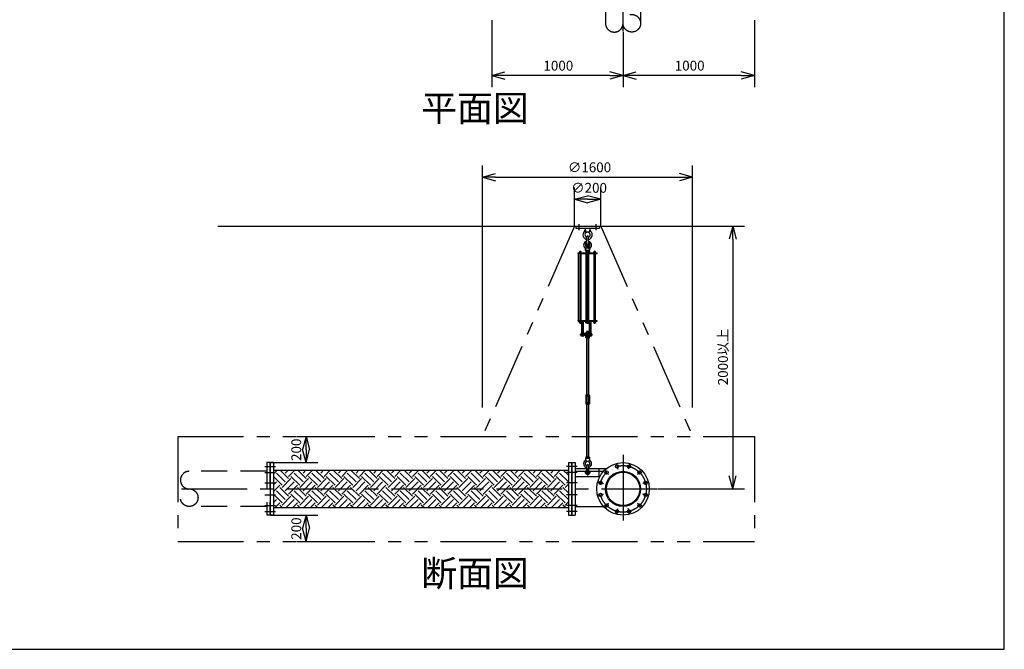
# Model space of a CAD drawing. Extents: x 207 to 48760, y 0 to 27750.
# Drawn here: x 41264 to 48760, y 0 to 4793 of the extents above; entities that cross this region are included whole.
import ezdxf
from ezdxf.enums import TextEntityAlignment as Align

# ---------------------------------------------------------------- set-up
doc = ezdxf.new("R2010")
doc.units = 0
doc.header["$LTSCALE"] = 400
for name, pattern in [('CENTER', [2, 1.25, -0.25, 0.25, -0.25]), ('DASHED', [0.75, 0.5, -0.25]), ('PHANTOM', [2.5, 1.25, -0.25, 0.25, -0.25, 0.25, -0.25])]:
    doc.linetypes.add(name, pattern=pattern)
doc.layers.get('0').update_dxf_attribs({"linetype": 'CONTINUOUS'})
for name, color, linetype in [('1', 4, 'CONTINUOUS'), ('CENTER', 1, 'CENTER'), ('GAWA', 2, 'CONTINUOUS'), ('KARISEN', 5, 'DASHED'), ('SCALE', 4, 'CONTINUOUS'), ('UL1', 3, 'PHANTOM')]:
    doc.layers.add(name, color=color, linetype=linetype)
doc.styles.get("Standard").update_dxf_attribs({"font": 'TXT', "bigfont": 'BIGFONT'})

msp = doc.modelspace()

# ---------------------------------------------------------------- linework, layer by layer
for p, q in [((44857.3, 4368), (44957.3, 4394.8)), ((44857.3, 4368), (44957.3, 4341.2)), ((44957.3, 4368), (44857.3, 4368)), ((45857.3, 4368), (45757.3, 4394.8)), ((45857.3, 4368), (45757.3, 4341.2)), ((45757.3, 4368), (45857.3, 4368)), ((45857.3, 4368), (45957.3, 4394.8)), ((45857.3, 4368), (45957.3, 4341.2)), ((45957.3, 4368), (45857.3, 4368)), ((46857.3, 4368), (46757.3, 4394.8)), ((46857.3, 4368), (46757.3, 4341.2)), ((46757.3, 4368), (46857.3, 4368)), ((44787.3, 3594.1), (44887.3, 3620.9)), ((46387.3, 3594.1), (46287.3, 3620.9)), ((44787.3, 3594.1), (44887.3, 3567.4)), ((44887.3, 3594.1), (44787.3, 3594.1)), ((46387.3, 3594.1), (46287.3, 3567.4)), ((46287.3, 3594.1), (46387.3, 3594.1)), ((45487.3, 3425.4), (45587.3, 3452.2)), ((45687.3, 3425.4), (45587.3, 3452.2)), ((45487.3, 3425.4), (45587.3, 3398.6)), ((45587.3, 3425.4), (45487.3, 3425.4)), ((45687.3, 3425.4), (45587.3, 3398.6)), ((45587.3, 3425.4), (45687.3, 3425.4)), ((42772.6, 3221.1), (46661.4, 3221.1)), ((42772.6, 3221.1), (46661.4, 3221.1)), ((46692.8, 3221.1), (46666, 3121.1)), ((46692.8, 3221.1), (46719.6, 3121.1)), ((46692.8, 3121.1), (46692.8, 3221.1)), ((43444.3, 1621.1), (43417.5, 1521.1)), ((43444.3, 1621.1), (43471.1, 1521.1)), ((43444.3, 1521.1), (43444.3, 1621.1)), ((43444.3, 1421.1), (43417.5, 1521.1)), ((43444.3, 1421.1), (43471.1, 1521.1)), ((43444.3, 1521.1), (43444.3, 1421.1)), ((43171.3, 1421.1), (43171.3, 1021.1)), ((43195.3, 1421.1), (43171.3, 1421.1)), ((43195.3, 1421.1), (43195.3, 1021.1)), ((43195.3, 1363.6), (45441.3, 1363.6)), ((45441.3, 1421.1), (45441.3, 1021.1)), ((45441.3, 1421.1), (45465.3, 1421.1)), ((45465.3, 1421.1), (45465.3, 1021.1)), ((45468.3, 1421.1), (45468.3, 1021.1)), ((45468.3, 1421.1), (45492.3, 1421.1)), ((45492.3, 1421.1), (45492.3, 1021.1)), ((45492.3, 1354.8), (45708.5, 1354.8)), ((46692.8, 1221.1), (46666, 1321.1)), ((46692.8, 1221.1), (46719.6, 1321.1)), ((46692.8, 1321.1), (46692.8, 1221.1)), ((43195.3, 1078.6), (45441.3, 1078.6)), ((45492.3, 1087.4), (45708.5, 1087.4)), ((43195.3, 1021.1), (43171.3, 1021.1)), ((43444.3, 1021.1), (43417.5, 921.1)), ((43444.3, 1021.1), (43471.1, 921.1)), ((43444.3, 921.1), (43444.3, 1021.1)), ((45441.3, 1021.1), (45465.3, 1021.1)), ((45468.3, 1021.1), (45492.3, 1021.1)), ((43444.3, 821.1), (43417.5, 921.1)), ((43444.3, 821.1), (43471.1, 921.1)), ((43444.3, 921.1), (43444.3, 821.1))]:
    msp.add_line(p, q)
for centre, radius in [((45857.3, 1221.1), 200), ((45731.8, 1346.6), 12.5), ((45857.3, 1221.1), 133.7), ((45811.3, 1392.6), 12.5), ((45903.2, 1392.6), 12.5), ((45982.8, 1346.6), 12.5), ((45685.8, 1267.1), 12.5), ((45857.3, 1221.1), 127.1), ((46028.7, 1267.1), 12.5), ((45685.8, 1175.2), 12.5), ((46028.7, 1175.2), 12.5), ((45731.8, 1095.6), 12.5), ((45811.3, 1049.7), 12.5), ((45903.2, 1049.7), 12.5), ((45982.8, 1095.6), 12.5)]:
    msp.add_circle(centre, radius)
at = {"layer": '1'}
for p, q in [((45497.3, 3221.1), (45677.3, 3221.1)), ((45497.3, 3221.1), (45497.3, 3205.1)), ((45497.3, 3205.1), (45677.3, 3205.1)), ((45569.8, 3205.1), (45572.5, 3177.1)), ((45572.5, 3177.1), (45602, 3177.1)), ((45577.3, 3172.5), (45572.5, 3177.1)), ((45602, 3177.1), (45597.3, 3172.5)), ((45604.8, 3205.1), (45602, 3177.1)), ((45677.3, 3221.1), (45677.3, 3205.1)), ((45581.3, 3108.6), (45581.3, 3141.1)), ((45593.3, 3108.6), (45593.3, 3141.1)), ((45514.3, 3017.9), (45660.3, 3017.9)), ((45514.3, 3013.4), (45514.3, 3017.9)), ((45514.3, 3013.4), (45660.3, 3013.4)), ((45518.5, 2502.4), (45518.5, 3013.4)), ((45523, 3019.5), (45540, 3019.5)), ((45523, 3019.5), (45523, 3017.9)), ((45524, 3023), (45524, 3019.5)), ((45537.1, 3024.8), (45525.9, 3024.8)), ((45527.5, 3013.4), (45527.5, 2502.4)), ((45527.8, 3019.5), (45527.8, 3023)), ((45535.3, 3019.5), (45535.3, 3023)), ((45535.5, 3013.4), (45535.5, 2502.4)), ((45539, 3019.5), (45539, 3023)), ((45540, 3019.5), (45540, 3017.9)), ((45572.3, 3035.1), (45574.5, 3057.2)), ((45602.3, 3035.1), (45572.3, 3035.1)), ((45572.3, 3021.1), (45572.3, 3017.9)), ((45572.3, 3021.1), (45581.8, 3021.1)), ((45573.3, 3025.1), (45573.3, 3021.1)), ((45573.3, 3025.1), (45582.8, 3025.1)), ((45573.4, 3033.8), (45573.4, 3026.5)), ((45574.5, 3057.2), (45579.3, 3061.6)), ((45574.5, 3057.2), (45600.1, 3057.2)), ((45576.3, 2502.4), (45576.3, 3013.4)), ((45597.7, 3035.1), (45576.9, 3035.1)), ((45579.3, 3063.6), (45580.4, 3064.7)), ((45579.3, 3063.6), (45579.3, 3061.6)), ((45595.3, 3063.6), (45579.3, 3063.6)), ((45580.3, 3033.8), (45580.3, 3026.5)), ((45580.4, 3061.1), (45580.4, 3064.7)), ((45580.4, 3064.7), (45594.2, 3064.7)), ((45580.8, 3019.5), (45580.8, 3017.9)), ((45580.8, 3019.5), (45597.8, 3019.5)), ((45581.8, 3023), (45581.8, 3019.5)), ((45594.9, 3024.8), (45583.6, 3024.8)), ((45585.3, 3013.4), (45585.3, 2502.4)), ((45585.5, 3019.5), (45585.5, 3023)), ((45593, 3019.5), (45593, 3023)), ((45593.3, 3013.4), (45593.3, 2502.4)), ((45594.2, 3061.1), (45594.2, 3064.7)), ((45594.2, 3064.7), (45595.3, 3063.6)), ((45594.2, 3033.8), (45594.2, 3028.6)), ((45595.3, 3063.6), (45595.3, 3061.6)), ((45595.3, 3061.6), (45600.1, 3057.2)), ((45595.7, 3025.1), (45601.3, 3025.1)), ((45596.8, 3019.5), (45596.8, 3023)), ((45596.8, 3021.1), (45602.3, 3021.1)), ((45597.8, 3019.5), (45597.8, 3017.9)), ((45602.3, 3035.1), (45600.1, 3057.2)), ((45601.1, 3033.8), (45601.1, 3026.5)), ((45601.3, 3025.1), (45601.3, 3021.1)), ((45602.3, 3021.1), (45602.3, 3017.9)), ((45632.5, 3019.5), (45632.5, 3017.9)), ((45632.5, 3019.5), (45649.5, 3019.5)), ((45633.5, 3023), (45633.5, 3019.5)), ((45646.6, 3024.8), (45635.4, 3024.8)), ((45636.8, 2502.4), (45636.8, 3013.4)), ((45637, 3013.4), (45637, 2502.4)), ((45637.3, 3019.5), (45637.3, 3023)), ((45644.8, 3019.5), (45644.8, 3023)), ((45645, 3013.4), (45645, 2502.4)), ((45648.5, 3019.5), (45648.5, 3023)), ((45649.5, 3019.5), (45649.5, 3017.9)), ((45660.3, 3013.4), (45660.3, 3017.9)), ((45514.3, 2502.4), (45660.3, 2502.4)), ((45514.3, 2497.9), (45514.3, 2502.4)), ((45514.3, 2497.9), (45660.3, 2497.9)), ((45523, 2496.3), (45523, 2497.9)), ((45523, 2496.3), (45540, 2496.3)), ((45523.8, 2494.3), (45523.8, 2496.3)), ((45523.8, 2494.3), (45539.2, 2494.3)), ((45524, 2494.3), (45524, 2488.5)), ((45537.3, 2487.8), (45525.8, 2487.8)), ((45527.5, 2494.3), (45527.5, 2488.5)), ((45535.5, 2494.3), (45535.5, 2488.5)), ((45539, 2494.3), (45539, 2488.5)), ((45539.2, 2494.3), (45539.2, 2496.3)), ((45540, 2496.3), (45540, 2497.9)), ((45556.1, 2491.9), (45541.3, 2491.9)), ((45543.7, 2497), (45543.7, 2492.8)), ((45543.7, 2491.9), (45543.7, 2405.4)), ((45544.6, 2405.4), (45544.6, 2491.9)), ((45552.9, 2405.4), (45552.9, 2491.9)), ((45553.7, 2497), (45553.7, 2492.8)), ((45553.7, 2491.9), (45553.7, 2405.4)), ((45558.5, 2497), (45558.5, 2492.8)), ((45572.3, 2497.9), (45572.3, 2494.7)), ((45572.3, 2494.7), (45581.6, 2494.7)), ((45573.4, 2486.1), (45573.4, 2493.4)), ((45576.9, 2484.7), (45583.9, 2484.7)), ((45580.3, 2486.1), (45580.3, 2493.4)), ((45580.8, 2496.3), (45580.8, 2497.9)), ((45580.8, 2496.3), (45597.8, 2496.3)), ((45581.6, 2494.3), (45581.6, 2496.3)), ((45581.6, 2494.3), (45597, 2494.3)), ((45581.8, 2494.3), (45581.8, 2488.5)), ((45595, 2487.8), (45583.5, 2487.8)), ((45585.3, 2494.3), (45585.3, 2488.5)), ((45593.3, 2494.3), (45593.3, 2488.5)), ((45594.7, 2484.7), (45597.7, 2484.7)), ((45596.8, 2494.3), (45596.8, 2488.5)), ((45597, 2494.3), (45597, 2496.3)), ((45597.8, 2496.3), (45597.8, 2497.9)), ((45613.9, 2491.9), (45599.1, 2491.9)), ((45601.1, 2486.1), (45601.1, 2491.9)), ((45601.5, 2497), (45601.5, 2492.8)), ((45601.5, 2491.9), (45601.5, 2405.4)), ((45602.4, 2405.4), (45602.4, 2491.9)), ((45610.7, 2405.4), (45610.7, 2491.9)), ((45611.5, 2497), (45611.5, 2492.8)), ((45611.5, 2491.9), (45611.5, 2405.4)), ((45616.3, 2497), (45616.3, 2492.8)), ((45632.5, 2496.3), (45632.5, 2497.9)), ((45632.5, 2496.3), (45649.5, 2496.3)), ((45633.3, 2494.3), (45633.3, 2496.3)), ((45633.3, 2494.3), (45648.7, 2494.3)), ((45633.5, 2494.3), (45633.5, 2488.5)), ((45646.8, 2487.8), (45635.3, 2487.8)), ((45637, 2494.3), (45637, 2488.5)), ((45645, 2494.3), (45645, 2488.5)), ((45648.5, 2494.3), (45648.5, 2488.5)), ((45648.7, 2494.3), (45648.7, 2496.3)), ((45649.5, 2496.3), (45649.5, 2497.9)), ((45660.3, 2497.9), (45660.3, 2502.4)), ((45533.3, 2399.4), (45622, 2399.4)), ((45533.3, 2390.4), (45533.3, 2399.4)), ((45538.9, 2400.3), (45538.9, 2404.5)), ((45556.1, 2405.4), (45541.3, 2405.4)), ((45543.7, 2400.3), (45543.7, 2404.5)), ((45553.7, 2400.3), (45553.7, 2404.5)), ((45558.5, 2400.3), (45558.5, 2404.5)), ((45567.3, 2409.4), (45567.3, 2399.4)), ((45567.3, 2409.4), (45601.5, 2409.4)), ((45597.7, 2399.4), (45576.9, 2399.4)), ((45579.3, 2418.3), (45580.4, 2419.4)), ((45579.3, 2418.3), (45579.3, 2409.4)), ((45595.3, 2418.3), (45579.3, 2418.3)), ((45580.4, 2419.4), (45594.2, 2419.4)), ((45580.4, 2409.4), (45580.4, 2419.4)), ((45594.2, 2419.4), (45595.3, 2418.3)), ((45594.2, 2409.4), (45594.2, 2419.4)), ((45595.3, 2418.3), (45595.3, 2409.4)), ((45596.7, 2400.3), (45596.7, 2404.5)), ((45613.9, 2405.4), (45599.1, 2405.4)), ((45601.5, 2400.3), (45601.5, 2404.5)), ((45611.5, 2400.3), (45611.5, 2404.5)), ((45616.3, 2400.3), (45616.3, 2404.5)), ((45622, 2390.4), (45622, 2399.4)), ((45533.3, 2390.4), (45622, 2390.4)), ((45538.9, 2389.5), (45538.9, 2385.3)), ((45556.1, 2384.4), (45541.3, 2384.4)), ((45543.7, 2389.5), (45543.7, 2385.3)), ((45553.7, 2389.5), (45553.7, 2385.3)), ((45558.5, 2389.5), (45558.5, 2385.3)), ((45572.3, 2390.4), (45572.3, 2380.4)), ((45572.3, 2380.4), (45602.3, 2380.4)), ((45573.4, 2371.8), (45573.4, 2379.1)), ((45597.7, 2390.4), (45576.9, 2390.4)), ((45597.7, 2370.4), (45576.9, 2370.4)), ((45579.3, 2370.4), (45579.3, 1936.4)), ((45580.3, 2371.8), (45580.3, 2379.1)), ((45580.4, 1936.4), (45580.4, 2370.4)), ((45594.2, 2371.8), (45594.2, 2379.1)), ((45594.2, 1936.4), (45594.2, 2370.4)), ((45595.3, 2370.4), (45595.3, 1936.4)), ((45596.7, 2389.5), (45596.7, 2385.3)), ((45613.9, 2384.4), (45599.1, 2384.4)), ((45601.1, 2371.8), (45601.1, 2379.1)), ((45601.5, 2389.5), (45601.5, 2385.3)), ((45602.3, 2384.4), (45602.3, 2380.4)), ((45611.5, 2389.5), (45611.5, 2385.3)), ((45616.3, 2389.5), (45616.3, 2385.3)), ((45573.4, 1935), (45573.4, 1927.7)), ((45573.4, 1925), (45573.4, 1877.7)), ((45573.9, 1875), (45573.9, 1867.7)), ((45576.9, 1936.4), (45597.7, 1936.4)), ((45576.9, 1926.4), (45597.7, 1926.4)), ((45577.4, 1876.4), (45598.1, 1876.4)), ((45580.3, 1935), (45580.3, 1927.7)), ((45580.4, 1925), (45580.4, 1877.7)), ((45580.8, 1875), (45580.8, 1867.7)), ((45594.2, 1935), (45594.2, 1927.7)), ((45594.2, 1925), (45594.2, 1877.7)), ((45594.7, 1875), (45594.7, 1867.7)), ((45601.1, 1935), (45601.1, 1927.7)), ((45601.2, 1925), (45601.2, 1877.7)), ((45601.6, 1875), (45601.6, 1867.7)), ((45576.9, 1866.4), (45597.7, 1866.4)), ((45579.3, 1866.4), (45579.3, 1464.1)), ((45580.4, 1464.1), (45580.4, 1866.4)), ((45594.2, 1464.1), (45594.2, 1866.4)), ((45595.3, 1866.4), (45595.3, 1464.1)), ((45602.3, 1454.1), (45572.3, 1454.1)), ((45572.3, 1454.1), (45574.5, 1432.1)), ((45573.4, 1462.8), (45573.4, 1455.5)), ((45574.5, 1432.1), (45579.3, 1427.7)), ((45574.5, 1432.1), (45600.1, 1432.1)), ((45576.9, 1464.1), (45597.7, 1464.1)), ((45580.3, 1462.8), (45580.3, 1455.5)), ((45594.2, 1462.8), (45594.2, 1455.5)), ((45595.3, 1427.7), (45600.1, 1432.1)), ((45602.3, 1454.1), (45600.1, 1432.1)), ((45601.1, 1462.8), (45601.1, 1455.5)), ((43195.3, 1335.2), (43223.7, 1363.6)), ((43311.2, 1299.6), (43247.2, 1363.6)), ((43286, 1341.7), (43307.9, 1363.6)), ((43311.2, 1316.4), (43358.4, 1363.6)), ((43445.9, 1299.6), (43381.9, 1363.6)), ((43420.7, 1341.7), (43442.6, 1363.6)), ((43445.9, 1316.4), (43493.1, 1363.6)), ((43580.6, 1299.6), (43516.6, 1363.6)), ((43555.4, 1341.7), (43577.3, 1363.6)), ((43580.6, 1316.4), (43627.8, 1363.6)), ((43715.3, 1299.6), (43651.3, 1363.6)), ((43690.1, 1341.7), (43712, 1363.6)), ((43715.3, 1316.4), (43762.5, 1363.6)), ((43850, 1299.6), (43786, 1363.6)), ((43824.8, 1341.7), (43846.7, 1363.6)), ((43850, 1316.4), (43897.2, 1363.6)), ((43984.7, 1299.6), (43920.7, 1363.6)), ((43959.5, 1341.7), (43981.4, 1363.6)), ((43984.7, 1316.4), (44031.9, 1363.6)), ((44119.4, 1299.6), (44055.4, 1363.6)), ((44094.2, 1341.7), (44116.1, 1363.6)), ((44119.4, 1316.4), (44166.6, 1363.6)), ((44254.1, 1299.6), (44190.1, 1363.6)), ((44228.9, 1341.7), (44250.8, 1363.6)), ((44254.1, 1316.4), (44301.3, 1363.6)), ((44388.9, 1299.6), (44324.8, 1363.6)), ((44363.6, 1341.7), (44385.5, 1363.6)), ((44388.9, 1316.4), (44436, 1363.6)), ((44523.6, 1299.6), (44459.5, 1363.6)), ((44498.3, 1341.7), (44520.2, 1363.6)), ((44523.6, 1316.4), (44570.7, 1363.6)), ((44658.3, 1299.6), (44594.2, 1363.6)), ((44633, 1341.7), (44654.9, 1363.6)), ((44658.3, 1316.4), (44705.5, 1363.6)), ((44793, 1299.6), (44728.9, 1363.6)), ((44767.7, 1341.7), (44789.6, 1363.6)), ((44793, 1316.4), (44840.2, 1363.6)), ((44927.7, 1299.6), (44863.6, 1363.6)), ((44902.4, 1341.7), (44924.3, 1363.6)), ((44927.7, 1316.4), (44974.9, 1363.6)), ((45062.4, 1299.6), (44998.3, 1363.6)), ((45037.1, 1341.7), (45059, 1363.6)), ((45062.4, 1316.4), (45109.6, 1363.6)), ((45197.1, 1299.6), (45133, 1363.6)), ((45171.8, 1341.7), (45193.8, 1363.6)), ((45197.1, 1316.4), (45244.3, 1363.6)), ((45331.8, 1299.6), (45267.8, 1363.6)), ((45306.5, 1341.7), (45328.5, 1363.6)), ((45331.8, 1316.4), (45379, 1363.6)), ((45441.3, 1324.8), (45402.5, 1363.6)), ((45492.3, 1376.6), (45731.5, 1376.6)), ((45581.3, 1368.1), (45581.3, 1400.6)), ((45593.3, 1368.1), (45593.3, 1400.6)), ((45673, 1376.6), (45673, 1316.6)), ((43260.7, 1249.1), (43195.3, 1314.5)), ((43286, 1274.4), (43218.6, 1341.7)), ((43260.7, 1232.3), (43328.1, 1299.6)), ((43395.4, 1249.1), (43328.1, 1316.4)), ((43420.7, 1274.4), (43353.3, 1341.7)), ((43395.4, 1232.3), (43462.8, 1299.6)), ((43530.1, 1249.1), (43462.8, 1316.4)), ((43555.4, 1274.4), (43488, 1341.7)), ((43530.1, 1232.3), (43597.5, 1299.6)), ((43664.8, 1249.1), (43597.5, 1316.4)), ((43690.1, 1274.4), (43622.7, 1341.7)), ((43664.8, 1232.3), (43732.2, 1299.6)), ((43799.5, 1249.1), (43732.2, 1316.4)), ((43824.8, 1274.4), (43757.4, 1341.7)), ((43799.5, 1232.3), (43866.9, 1299.6)), ((43934.2, 1249.1), (43866.9, 1316.4)), ((43959.5, 1274.4), (43892.1, 1341.7)), ((43934.2, 1232.3), (44001.6, 1299.6)), ((44068.9, 1249.1), (44001.6, 1316.4)), ((44094.2, 1274.4), (44026.8, 1341.7)), ((44068.9, 1232.3), (44136.3, 1299.6)), ((44203.6, 1249.1), (44136.3, 1316.4)), ((44228.9, 1274.4), (44161.5, 1341.7)), ((44203.6, 1232.3), (44271, 1299.6)), ((44338.3, 1249.1), (44271, 1316.4)), ((44363.6, 1274.4), (44296.2, 1341.7)), ((44338.3, 1232.3), (44405.7, 1299.6)), ((44473, 1249.1), (44405.7, 1316.4)), ((44498.3, 1274.4), (44430.9, 1341.7)), ((44473, 1232.3), (44540.4, 1299.6)), ((44607.7, 1249.1), (44540.4, 1316.4)), ((44633, 1274.4), (44565.7, 1341.7)), ((44607.7, 1232.3), (44675.1, 1299.6)), ((44742.5, 1249.1), (44675.1, 1316.4)), ((44767.7, 1274.4), (44700.4, 1341.7)), ((44742.5, 1232.3), (44809.8, 1299.6)), ((44877.2, 1249.1), (44809.8, 1316.4)), ((44902.4, 1274.4), (44835.1, 1341.7)), ((44877.2, 1232.3), (44944.5, 1299.6)), ((45011.9, 1249.1), (44944.5, 1316.4)), ((45037.1, 1274.4), (44969.8, 1341.7)), ((45011.9, 1232.3), (45079.2, 1299.6)), ((45146.6, 1249.1), (45079.2, 1316.4)), ((45171.8, 1274.4), (45104.5, 1341.7)), ((45146.6, 1232.3), (45213.9, 1299.6)), ((45281.3, 1249.1), (45213.9, 1316.4)), ((45306.5, 1274.4), (45239.2, 1341.7)), ((45281.3, 1232.3), (45348.6, 1299.6)), ((45416, 1249.1), (45348.6, 1316.4)), ((45441.2, 1274.4), (45373.9, 1341.7)), ((45441.2, 1341.7), (45441.3, 1341.7)), ((45492.3, 1316.6), (45681.5, 1316.6)), ((43195.3, 1251), (43218.6, 1274.4)), ((43195.3, 1200.5), (43243.9, 1249.1)), ((43286, 1139.6), (43218.6, 1207)), ((43311.2, 1164.9), (43243.9, 1232.3)), ((43286, 1207), (43353.3, 1274.4)), ((43311.2, 1181.7), (43378.6, 1249.1)), ((43420.7, 1139.6), (43353.3, 1207)), ((43445.9, 1164.9), (43378.6, 1232.3)), ((43420.7, 1207), (43488, 1274.4)), ((43445.9, 1181.7), (43513.3, 1249.1)), ((43555.4, 1139.6), (43488, 1207)), ((43580.6, 1164.9), (43513.3, 1232.3)), ((43555.4, 1207), (43622.7, 1274.4)), ((43580.6, 1181.7), (43648, 1249.1)), ((43690.1, 1139.6), (43622.7, 1207)), ((43715.3, 1164.9), (43648, 1232.3)), ((43690.1, 1207), (43757.4, 1274.4)), ((43715.3, 1181.7), (43782.7, 1249.1)), ((43824.8, 1139.6), (43757.4, 1207)), ((43850, 1164.9), (43782.7, 1232.3)), ((43824.8, 1207), (43892.1, 1274.4)), ((43850, 1181.7), (43917.4, 1249.1)), ((43959.5, 1139.6), (43892.1, 1207)), ((43984.7, 1164.9), (43917.4, 1232.3)), ((43959.5, 1207), (44026.8, 1274.4)), ((43984.7, 1181.7), (44052.1, 1249.1)), ((44094.2, 1139.6), (44026.8, 1207)), ((44119.4, 1164.9), (44052.1, 1232.3)), ((44094.2, 1207), (44161.5, 1274.4)), ((44119.4, 1181.7), (44186.8, 1249.1)), ((44228.9, 1139.6), (44161.5, 1207)), ((44254.1, 1164.9), (44186.8, 1232.3)), ((44228.9, 1207), (44296.2, 1274.4)), ((44254.1, 1181.7), (44321.5, 1249.1)), ((44363.6, 1139.6), (44296.2, 1207)), ((44388.9, 1164.9), (44321.5, 1232.3)), ((44363.6, 1207), (44430.9, 1274.4)), ((44388.9, 1181.7), (44456.2, 1249.1)), ((44498.3, 1139.6), (44430.9, 1207)), ((44523.6, 1164.9), (44456.2, 1232.3)), ((44498.3, 1207), (44565.7, 1274.4)), ((44523.6, 1181.7), (44590.9, 1249.1)), ((44633, 1139.6), (44565.7, 1207)), ((44658.3, 1164.9), (44590.9, 1232.3)), ((44633, 1207), (44700.4, 1274.4)), ((44658.3, 1181.7), (44725.6, 1249.1)), ((44767.7, 1139.6), (44700.4, 1207)), ((44793, 1164.9), (44725.6, 1232.3)), ((44767.7, 1207), (44835.1, 1274.4)), ((44793, 1181.7), (44860.3, 1249.1)), ((44902.4, 1139.6), (44835.1, 1207)), ((44927.7, 1164.9), (44860.3, 1232.3)), ((44902.4, 1207), (44969.8, 1274.4)), ((44927.7, 1181.7), (44995, 1249.1)), ((45037.1, 1139.6), (44969.8, 1207)), ((45062.4, 1164.9), (44995, 1232.3)), ((45037.1, 1207), (45104.5, 1274.4)), ((45062.4, 1181.7), (45129.7, 1249.1)), ((45171.8, 1139.6), (45104.5, 1207)), ((45197.1, 1164.9), (45129.7, 1232.3)), ((45171.8, 1207), (45239.2, 1274.4)), ((45197.1, 1181.7), (45264.4, 1249.1)), ((45306.5, 1139.6), (45239.2, 1207)), ((45331.8, 1164.9), (45264.4, 1232.3)), ((45306.5, 1207), (45373.9, 1274.4)), ((45331.8, 1181.7), (45399.1, 1249.1)), ((45441.2, 1139.6), (45373.9, 1207)), ((45441.3, 1190.1), (45399.1, 1232.3)), ((45416, 1232.3), (45441.3, 1257.6)), ((45441.2, 1207), (45441.3, 1207)), ((43260.7, 1114.4), (43195.3, 1179.8)), ((43195.3, 1116.3), (43218.6, 1139.6)), ((43260.7, 1097.6), (43328.1, 1164.9)), ((43292.3, 1078.6), (43353.3, 1139.6)), ((43395.4, 1114.4), (43328.1, 1181.7)), ((43395.4, 1097.6), (43462.8, 1164.9)), ((43427, 1078.6), (43488, 1139.6)), ((43530.1, 1114.4), (43462.8, 1181.7)), ((43530.1, 1097.6), (43597.5, 1164.9)), ((43561.7, 1078.6), (43622.7, 1139.6)), ((43664.8, 1114.4), (43597.5, 1181.7)), ((43664.8, 1097.6), (43732.2, 1164.9)), ((43696.4, 1078.6), (43757.4, 1139.6)), ((43799.5, 1114.4), (43732.2, 1181.7)), ((43799.5, 1097.6), (43866.9, 1164.9)), ((43831.1, 1078.6), (43892.1, 1139.6)), ((43934.2, 1114.4), (43866.9, 1181.7)), ((43934.2, 1097.6), (44001.6, 1164.9)), ((43965.8, 1078.6), (44026.8, 1139.6)), ((44068.9, 1114.4), (44001.6, 1181.7)), ((44068.9, 1097.6), (44136.3, 1164.9)), ((44100.5, 1078.6), (44161.5, 1139.6)), ((44203.6, 1114.4), (44136.3, 1181.7)), ((44203.6, 1097.6), (44271, 1164.9)), ((44235.2, 1078.6), (44296.2, 1139.6)), ((44338.3, 1114.4), (44271, 1181.7)), ((44338.3, 1097.6), (44405.7, 1164.9)), ((44369.9, 1078.6), (44430.9, 1139.6)), ((44473, 1114.4), (44405.7, 1181.7)), ((44473, 1097.6), (44540.4, 1164.9)), ((44504.6, 1078.6), (44565.7, 1139.6)), ((44607.7, 1114.4), (44540.4, 1181.7)), ((44607.7, 1097.6), (44675.1, 1164.9)), ((44639.3, 1078.6), (44700.4, 1139.6)), ((44742.5, 1114.4), (44675.1, 1181.7)), ((44742.5, 1097.6), (44809.8, 1164.9)), ((44774, 1078.6), (44835.1, 1139.6)), ((44877.2, 1114.4), (44809.8, 1181.7)), ((44877.2, 1097.6), (44944.5, 1164.9)), ((44908.8, 1078.6), (44969.8, 1139.6)), ((45011.9, 1114.4), (44944.5, 1181.7)), ((45011.9, 1097.6), (45079.2, 1164.9)), ((45043.5, 1078.6), (45104.5, 1139.6)), ((45146.6, 1114.4), (45079.2, 1181.7)), ((45146.6, 1097.6), (45213.9, 1164.9)), ((45178.2, 1078.6), (45239.2, 1139.6)), ((45281.3, 1114.4), (45213.9, 1181.7)), ((45281.3, 1097.6), (45348.6, 1164.9)), ((45312.9, 1078.6), (45373.9, 1139.6)), ((45416, 1114.4), (45348.6, 1181.7)), ((43208.1, 1078.6), (43243.9, 1114.4)), ((43262.8, 1078.6), (43243.9, 1097.6)), ((43342.8, 1078.6), (43378.6, 1114.4)), ((43397.5, 1078.6), (43378.6, 1097.6)), ((43477.5, 1078.6), (43513.3, 1114.4)), ((43532.2, 1078.6), (43513.3, 1097.6)), ((43612.2, 1078.6), (43648, 1114.4)), ((43666.9, 1078.6), (43648, 1097.6)), ((43746.9, 1078.6), (43782.7, 1114.4)), ((43801.6, 1078.6), (43782.7, 1097.6)), ((43881.6, 1078.6), (43917.4, 1114.4)), ((43936.3, 1078.6), (43917.4, 1097.6)), ((44016.3, 1078.6), (44052.1, 1114.4)), ((44071, 1078.6), (44052.1, 1097.6)), ((44151, 1078.6), (44186.8, 1114.4)), ((44205.7, 1078.6), (44186.8, 1097.6)), ((44285.7, 1078.6), (44321.5, 1114.4)), ((44340.4, 1078.6), (44321.5, 1097.6)), ((44420.5, 1078.6), (44456.2, 1114.4)), ((44475.1, 1078.6), (44456.2, 1097.6)), ((44555.2, 1078.6), (44590.9, 1114.4)), ((44609.8, 1078.6), (44590.9, 1097.6)), ((44689.9, 1078.6), (44725.6, 1114.4)), ((44744.5, 1078.6), (44725.6, 1097.6)), ((44824.6, 1078.6), (44860.3, 1114.4)), ((44879.2, 1078.6), (44860.3, 1097.6)), ((44959.3, 1078.6), (44995, 1114.4)), ((45013.9, 1078.6), (44995, 1097.6)), ((45094, 1078.6), (45129.7, 1114.4)), ((45148.6, 1078.6), (45129.7, 1097.6)), ((45228.7, 1078.6), (45264.4, 1114.4)), ((45283.3, 1078.6), (45264.4, 1097.6)), ((45363.4, 1078.6), (45399.1, 1114.4)), ((45418, 1078.6), (45399.1, 1097.6)), ((45416, 1097.6), (45441.3, 1122.9))]:
    msp.add_line(p, q, dxfattribs=at)
for centre in [(45587.3, 3087.1), (45587.3, 1346.6)]:
    msp.add_circle(centre, 7.5, dxfattribs=at)
for centre, radius, start, end in [((45587.3, 3155.1), 36, 128.87519, 260.40593), ((45554.6, 3195.6), 16, 308.87519, 5.65), ((45587.3, 3155.1), 20, 287.4576, 252.5424), ((45587.3, 3155.1), 36, 279.59407, 51.12481), ((45619.9, 3195.6), 16, 174.35, 231.12481), ((45587.3, 3077.1), 30, 101.89533, 230.05469), ((45587.3, 3077.1), 17.5, 154.57776, 25.42224), ((45587.3, 3087.1), 16, 130.0052, 49.9948), ((45569.3, 3108.6), 12, 310.0052, 0), ((45587.3, 3141.1), 6, 0, 180), ((45605.3, 3108.6), 12, 180, 229.9948), ((45587.3, 3077.1), 30, 309.94531, 78.10467), ((45525.9, 3023), 1.88, 0.81147, 179.18853), ((45531.5, 3024.3), 6.5, 4.41175, 175.58825), ((45531.5, 3020.1), 4.73, 37.51633, 142.48367), ((45537.1, 3023), 1.88, 0.81147, 179.18853), ((45559, 3043.4), 14, 354.35, 50.05469), ((45576.9, 3030), 5.09, 47.11664, 132.88332), ((45576.9, 3030.2), 5.09, 227.11669, 312.88336), ((45587.3, 3016.8), 18.3, 67.78071, 112.21933), ((45587.3, 3043.5), 18.3, 247.78068, 256.22294), ((45583.6, 3023), 1.88, 0.81147, 179.18853), ((45589.3, 3024.3), 6.5, 4.41175, 175.58825), ((45589.3, 3020.1), 4.73, 37.51633, 142.48367), ((45594.9, 3023), 1.88, 0.81147, 179.18853), ((45597.7, 3030), 5.09, 47.11669, 132.88337), ((45597.7, 3030.2), 5.09, 246.78809, 312.88332), ((45615.5, 3043.4), 14, 129.94531, 185.65), ((45635.4, 3023), 1.88, 0.81147, 179.18853), ((45641, 3024.3), 6.5, 4.41175, 175.58825), ((45641, 3020.1), 4.73, 37.51633, 142.48367), ((45646.6, 3023), 1.88, 0.81147, 179.18853), ((45525.8, 2490.4), 2.56, 226.80305, 313.1972), ((45531.5, 2488.3), 6.5, 184.41175, 355.58825), ((45531.5, 2499.7), 11.9, 250.34707, 289.65292), ((45537.3, 2490.4), 2.56, 226.80279, 313.19694), ((45541.3, 2495.6), 3.67, 230.53644, 310.89823), ((45541.3, 2494.3), 3.67, 49.10176, 111.27172), ((45548.7, 2483.5), 14.4, 69.70544, 110.29455), ((45548.7, 2506.4), 14.4, 249.70544, 290.29455), ((45556.1, 2494.3), 3.67, 49.10178, 130.89823), ((45556.1, 2495.6), 3.67, 229.10176, 310.89822), ((45576.9, 2489.6), 5.09, 47.11664, 132.88332), ((45576.9, 2489.8), 5.09, 227.11669, 312.88337), ((45587.3, 2476.4), 18.3, 107.46962, 112.2193), ((45587.3, 2503.1), 18.3, 247.78071, 258.54777), ((45583.5, 2490.4), 2.56, 226.80305, 313.1972), ((45589.3, 2488.3), 6.5, 184.41175, 355.58825), ((45589.3, 2499.7), 11.9, 250.34707, 289.65292), ((45595, 2490.4), 2.56, 226.80279, 313.19694), ((45597.7, 2489.8), 5.09, 239.60798, 312.88332), ((45599.1, 2495.6), 3.67, 229.71783, 310.89823), ((45599.1, 2494.3), 3.67, 49.10176, 111.94746), ((45606.5, 2483.5), 14.4, 69.70544, 110.29455), ((45606.5, 2506.4), 14.4, 249.70544, 290.29455), ((45613.9, 2494.3), 3.67, 49.10178, 130.89823), ((45613.9, 2495.6), 3.67, 229.10176, 310.89822), ((45635.3, 2490.4), 2.56, 226.80305, 313.1972), ((45641, 2488.3), 6.5, 184.41175, 355.58825), ((45641, 2499.7), 11.9, 250.34707, 289.65292), ((45646.8, 2490.4), 2.56, 226.80279, 313.19694), ((45541.3, 2401.8), 3.67, 49.10177, 130.89823), ((45541.3, 2403.1), 3.67, 229.10178, 310.89824), ((45548.7, 2391), 14.4, 69.70545, 110.29456), ((45548.7, 2413.9), 14.4, 249.70545, 290.29456), ((45556.1, 2401.8), 3.67, 49.10178, 130.89824), ((45556.1, 2403.1), 3.67, 229.10177, 310.89822), ((45599.1, 2401.8), 3.67, 49.10177, 130.89823), ((45599.1, 2403.1), 3.67, 229.10178, 310.89824), ((45606.5, 2391), 14.4, 69.70545, 110.29456), ((45606.5, 2413.9), 14.4, 249.70545, 290.29456), ((45613.9, 2401.8), 3.67, 49.10178, 130.89824), ((45613.9, 2403.1), 3.67, 229.10177, 310.89822), ((45541.3, 2386.8), 3.67, 49.10176, 130.89822), ((45541.3, 2388.1), 3.67, 229.10177, 310.89823), ((45548.7, 2376), 14.4, 69.70544, 110.29455), ((45548.7, 2398.9), 14.4, 249.70544, 290.29455), ((45556.1, 2386.8), 3.67, 49.10178, 130.89823), ((45556.1, 2388.1), 3.67, 229.10176, 310.89822), ((45576.9, 2375.3), 5.09, 47.11664, 132.88331), ((45576.9, 2375.5), 5.09, 227.11668, 312.88336), ((45587.3, 2362.1), 18.3, 67.7807, 112.21932), ((45587.3, 2388.8), 18.3, 247.78067, 292.21929), ((45597.7, 2375.3), 5.09, 47.11668, 132.88336), ((45597.7, 2375.5), 5.09, 227.11663, 312.88331), ((45599.1, 2386.8), 3.67, 49.10176, 130.89822), ((45599.1, 2388.1), 3.67, 229.10177, 310.89823), ((45606.5, 2376), 14.4, 69.70544, 110.29455), ((45606.5, 2398.9), 14.4, 249.70544, 290.29455), ((45613.9, 2386.8), 3.67, 49.10178, 130.89823), ((45613.9, 2388.1), 3.67, 229.10176, 310.89822), ((45576.9, 1931.3), 5.09, 47.11663, 132.88331), ((45576.9, 1931.5), 5.09, 227.11668, 312.88336), ((45576.9, 1921.3), 5.09, 47.11663, 132.88331), ((45576.9, 1881.5), 5.09, 227.11668, 312.88336), ((45577.4, 1871.3), 5.09, 47.11663, 132.88331), ((45587.3, 1918.1), 18.3, 67.78067, 112.21929), ((45587.3, 1944.7), 18.3, 247.7807, 292.21932), ((45587.3, 1908.1), 18.3, 67.78067, 112.21929), ((45587.3, 1894.7), 18.3, 247.7807, 292.21932), ((45587.7, 1858.1), 18.3, 67.78067, 112.21929), ((45597.7, 1931.3), 5.09, 47.11668, 132.88336), ((45597.7, 1931.5), 5.09, 227.11664, 312.88331), ((45597.7, 1921.3), 5.09, 47.11668, 132.88336), ((45597.7, 1881.5), 5.09, 227.11664, 312.88331), ((45598.1, 1871.3), 5.09, 47.11668, 132.88336), ((45577.4, 1871.5), 5.09, 227.11668, 312.88336), ((45587.7, 1884.7), 18.3, 247.7807, 292.21932), ((45598.1, 1871.5), 5.09, 227.11664, 312.88331), ((45587.3, 1412.1), 30, 129.94531, 258.46304), ((45559, 1445.9), 14, 309.94531, 5.65), ((45587.3, 1412.1), 17.5, 290.05104, 249.94896), ((45576.9, 1459.1), 5.09, 47.11663, 132.88331), ((45576.9, 1459.2), 5.09, 227.11668, 312.88336), ((45587.3, 1445.8), 18.3, 67.78067, 112.21929), ((45587.3, 1472.5), 18.3, 247.7807, 292.21932), ((45587.3, 1412.1), 30, 281.53696, 50.05469), ((45597.7, 1459.1), 5.09, 47.11668, 132.88336), ((45597.7, 1459.2), 5.09, 227.11664, 312.88331), ((45615.5, 1445.9), 14, 174.35, 230.05469), ((45587.3, 1346.6), 16, 130.0052, 49.9948), ((45569.3, 1368.1), 12, 310.0052, 0), ((45587.3, 1400.6), 6, 0, 180), ((45605.3, 1368.1), 12, 180, 229.9948)]:
    msp.add_arc(centre, radius, start, end, dxfattribs=at)
at = {"layer": 'CENTER'}
for p, q in [((45857.3, 4705.6), (45857.3, 7803.3)), ((45522.3, 3190.1), (45522.3, 3236.1)), ((45652.3, 3190.1), (45652.3, 3236.1)), ((45857.3, 1481.1), (45857.3, 961.1)), ((43129.3, 1392.6), (43210.3, 1392.6)), ((45507.3, 1392.6), (45426.3, 1392.6)), ((45587.3, 1370.6), (45587.3, 1322.6)), ((45715.8, 1362.6), (45747.7, 1330.7)), ((45805.5, 1414.3), (45817.2, 1370.9)), ((45909, 1414.3), (45897.4, 1370.9)), ((45998.7, 1362.6), (45966.9, 1330.7)), ((43129.3, 1346.6), (43210.3, 1346.6)), ((45507.3, 1346.6), (45426.3, 1346.6)), ((45565.9, 1346.6), (45608.6, 1346.6)), ((42494.3, 1221.1), (46117.3, 1221.1)), ((43129.3, 1267.1), (43210.3, 1267.1)), ((45507.3, 1267.1), (45426.3, 1267.1)), ((45664.1, 1272.9), (45707.5, 1261.3)), ((46050.5, 1272.9), (46007, 1261.3)), ((43129.3, 1175.2), (43210.3, 1175.2)), ((45507.3, 1175.2), (45426.3, 1175.2)), ((45664.1, 1169.4), (45707.5, 1181)), ((46050.5, 1169.4), (46007, 1181)), ((43129.3, 1095.6), (43210.3, 1095.6)), ((43129.3, 1049.7), (43210.3, 1049.7)), ((45507.3, 1095.6), (45426.3, 1095.6)), ((45507.3, 1049.7), (45426.3, 1049.7)), ((45715.8, 1079.7), (45747.7, 1111.5)), ((45805.5, 1028), (45817.2, 1071.4)), ((45909, 1028), (45897.4, 1071.4)), ((45998.7, 1079.7), (45966.9, 1111.5))]:
    msp.add_line(p, q, dxfattribs=at)
msp.add_circle((45857.3, 1221.1), 177.5, dxfattribs=at)
at = {"layer": 'GAWA'}
for p, q in [((48760, 0), (48760, 27750)), ((400, 0), (48760, 0))]:
    msp.add_line(p, q, dxfattribs=at)
at = {"layer": 'KARISEN'}
for p, q in [((45723.6, 5471.3), (45723.6, 4765.6)), ((45991, 5471.3), (45991, 4765.6)), ((43144.3, 1354.8), (42554.3, 1354.8)), ((43144.3, 1421.1), (43144.3, 1021.1)), ((43168.3, 1421.1), (43144.3, 1421.1)), ((43168.3, 1421.1), (43168.3, 1021.1)), ((43144.3, 1087.4), (42554.3, 1087.4)), ((43168.3, 1021.1), (43144.3, 1021.1))]:
    msp.add_line(p, q, dxfattribs=at)
for centre in [(45924.1, 4765.6), (42554.3, 1154.3)]:
    msp.add_circle(centre, 66.9, dxfattribs=at)
for centre, start, end in [((45790.4, 4765.6), 180, 0), ((42554.3, 1288), 90, 270)]:
    msp.add_arc(centre, 66.9, start, end, dxfattribs=at)
at = {"layer": 'SCALE'}
for p, q in [((44857.3, 4790.3), (44857.3, 4278)), ((46857.3, 4790.3), (46857.3, 4278)), ((45857.3, 4700.6), (45857.3, 4278)), ((45857.3, 4700.6), (45857.3, 4278)), ((45757.3, 4368), (44957.3, 4368)), ((46757.3, 4368), (45957.3, 4368)), ((44787.3, 1841.1), (44787.3, 3684.1)), ((46387.3, 1841.1), (46387.3, 3684.1)), ((44887.3, 3594.1), (46287.3, 3594.1)), ((45487.3, 3226.1), (45487.3, 3515.4)), ((45687.3, 3226.1), (45687.3, 3515.4)), ((46447.3, 3221.1), (46782.8, 3221.1)), ((46692.8, 3121.1), (46692.8, 1321.1)), ((43374.4, 1621.1), (43534.3, 1621.1)), ((43173.3, 1421.1), (43534.3, 1421.1)), ((46122.3, 1221.1), (46782.8, 1221.1)), ((43173.3, 1021.1), (43534.3, 1021.1)), ((43374.4, 821.1), (43534.3, 821.1))]:
    msp.add_line(p, q, dxfattribs=at)
at = {"layer": 'UL1'}
for p, q in [((45487.3, 3221.1), (44787.3, 1621.1)), ((45687.3, 3221.1), (46387.3, 1621.1)), ((42468.3, 1621.1), (46857.3, 1621.1)), ((42468.3, 1621.1), (42468.3, 821.1)), ((46857.3, 1621.1), (46857.3, 821.1)), ((42468.3, 821.1), (46857.3, 821.1))]:
    msp.add_line(p, q, dxfattribs=at)

# ---------------------------------------------------------------- texts
at = {"layer": 'SCALE'}
for s, p in [('1000', (45251, 4405.5)), ('1000', (46251, 4405.5)), ('∅1600', (45437.3, 3631.6)), ('∅200', (45462.3, 3475.4))]:
    msp.add_text(s, height=75, dxfattribs=at).set_placement(p)
for s, p in [('平面図', (44730, 4093.3)), ('断面図', (44730, 553))]:
    msp.add_text(s, height=200, dxfattribs=at).set_placement(p, align=Align.MIDDLE)
for s, p in [('2000以上', (46655.3, 2009.9)), ('200', (43406.8, 1433.6)), ('200', (43406.8, 833.6))]:
    msp.add_text(s, height=75, rotation=90, dxfattribs=at).set_placement(p)

doc.saveas('drawing.dxf')
